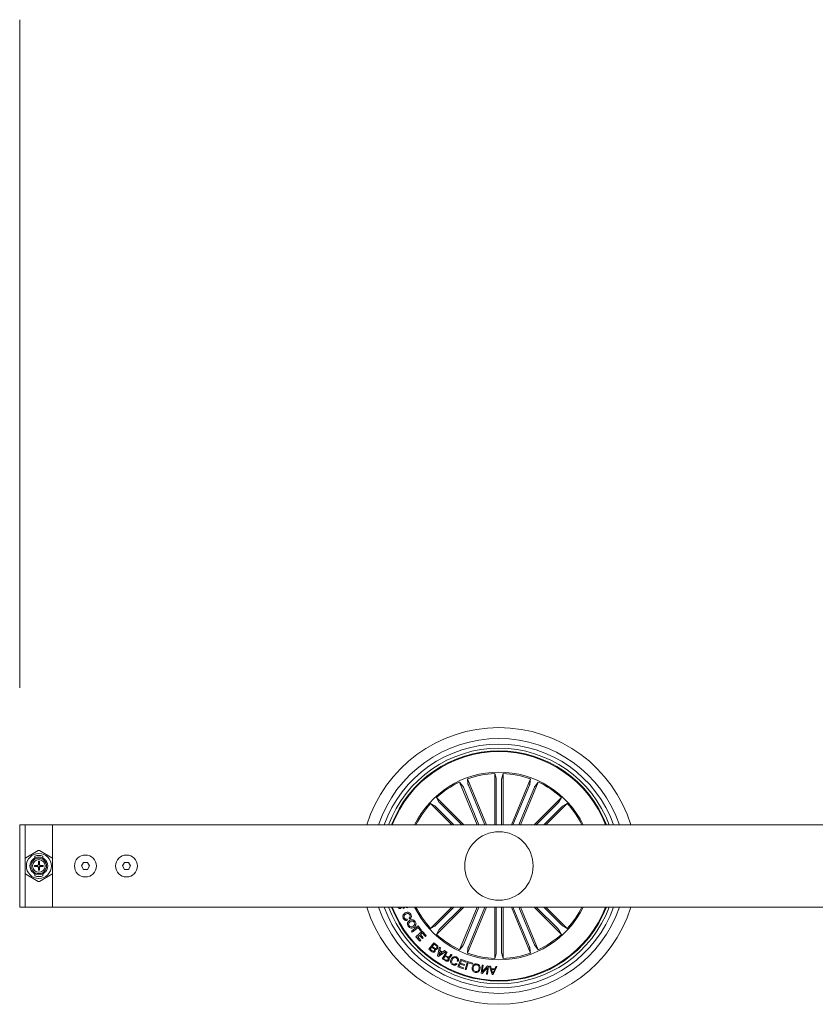
# Model space of a CAD drawing. Units: inches. Extents: x 2.66 to 5.14, y -4.12 to 2.25.
# Drawn here: x 3.05 to 3.34, y -4.12 to -3.76 of the extents above; entities that cross this region are included whole.
import ezdxf

# ---------------------------------------------------------------- set-up
doc = ezdxf.new("R2010")
doc.units = ezdxf.units.IN
doc.header["$MEASUREMENT"] = 0
doc.layers.add('S&C_cotas', color=251, linetype='Continuous')

msp = doc.modelspace()

# ---------------------------------------------------------------- linework, layer by layer
at = {"color": 7, "linetype": 'Continuous', "lineweight": 0}
for p, q in [((3.222907947846672, -4.054014850829549), (3.222907947846672, -4.035241014745838)), ((3.222907947846672, -4.035241014745838), (3.223436581441241, -4.037000394847996)), ((3.225999163934041, -4.035241014745838), (3.225470530339614, -4.037000394847996)), ((3.225999163934041, -4.054014850829549), (3.225999163934041, -4.035241014745838)), ((3.216567384549514, -4.054014850829549), (3.210100876637831, -4.038403374564655)), ((3.210100876637831, -4.038403374564655), (3.211262571164504, -4.03982653417886)), ((3.21991329128398, -4.054014850829549), (3.212956833192244, -4.037220417943604)), ((3.212956833192244, -4.037220417943604), (3.213141726800224, -4.039048168298609)), ((3.213309990712538, -4.039510972288261), (3.219317662068626, -4.054014850829549)), ((3.223458217927266, -4.037492360410101), (3.223458217927266, -4.054014850829549)), ((3.225448893853446, -4.037492360410101), (3.225448893853446, -4.054014850829549)), ((3.228993820496875, -4.054014850829549), (3.235950278588611, -4.037220417943604)), ((3.235597121068317, -4.039510972288261), (3.229589390107499, -4.054014850829549)), ((3.232339727231341, -4.054014850829549), (3.238806175538436, -4.038403374564655)), ((3.235950278588611, -4.037220417943604), (3.235765384980489, -4.039048168298609)), ((3.238806175538436, -4.038403374564655), (3.237644540616351, -4.03982653417886)), ((3.211470829793264, -4.040272762489326), (3.217163013764726, -4.054014850829549)), ((3.237436222382861, -4.040272762489326), (3.231744098016129, -4.054014850829549)), ((3.207267748662339, -4.054014850829549), (3.199478911706315, -4.046226053920395)), ((3.199478911706315, -4.046226053920395), (3.201096820184013, -4.047096326437599)), ((3.21163939172866, -4.054014850829549), (3.201664733239546, -4.044040232387192)), ((3.201664733239546, -4.044040232387192), (3.202535020657855, -4.045658098024137)), ((3.202867554971114, -4.046021280300628), (3.210861133881941, -4.054014850829549)), ((3.237267720052053, -4.054014850829549), (3.247242318936721, -4.044040232387192)), ((3.246039497205153, -4.046021280300628), (3.238045918294326, -4.054014850829549)), ((3.241639363118516, -4.054014850829549), (3.24942814046981, -4.046226053920395)), ((3.247242318936721, -4.044040232387192), (3.246372091123, -4.045658098024137)), ((3.24942814046981, -4.046226053920395), (3.2478102915967, -4.047096326437599)), ((3.201459991284743, -4.047428886827833), (3.20804594690447, -4.054014850829549)), ((3.247447120496112, -4.047428886827833), (3.240861164876243, -4.054014850829549)), ((3.049453543969527, -4.054014850829549), (3.051453518220235, -4.054014850829549)), ((3.049453543969527, -4.054014850829549), (3.049453543969527, -4.06901485049428)), ((3.051453518220235, -4.054014850829549), (3.061453568288108, -4.054014850829549)), ((3.051453518220235, -4.054014850829549), (3.051453518220235, -4.066416774366806)), ((3.061453568288108, -4.054014850829549), (4.731453525372764, -4.054014850829549)), ((3.061453568288108, -4.054014850829549), (3.061453568288108, -4.066416774366806)), ((3.051703559705068, -4.065983761523671), (3.056203531571704, -4.063385685396201)), ((3.056703554936782, -4.063385685396201), (3.061203526803276, -4.065983761523671)), ((3.051453518220235, -4.071612926621742), (3.051453518220235, -4.066416774366806)), ((3.054453539201099, -4.066453112711019), (3.054453539201099, -4.066793627527363)), ((3.054953562566176, -4.066143399293355), (3.054953562566176, -4.065423560983322)), ((3.054953562566176, -4.066429539772503), (3.054953562566176, -4.06613170979806)), ((3.056295561143294, -4.067316388318139), (3.056295561143294, -4.068545997186152)), ((3.056631314107285, -4.067316388318139), (3.056295561143294, -4.067316388318139)), ((3.056631314107285, -4.067627122232511), (3.056295561143294, -4.067609201025038)), ((3.056295561143294, -4.067670706033527), (3.056481348820945, -4.06766329328791)), ((3.056631314107285, -4.068553122589651), (3.056631314107285, -4.067316388318139)), ((3.057953523942309, -4.065423560983322), (3.057953523942309, -4.066143399293355)), ((3.057953523942309, -4.06613170979806), (3.057953523942309, -4.066429539772503)), ((3.058453547307387, -4.066793627527363), (3.058453547307387, -4.066453112711019)), ((3.061453568288108, -4.066416774366806), (3.061453568288108, -4.071612926621742)), ((3.072010146924278, -4.06901485049428), (3.072731839963332, -4.067764850522212)), ((3.072731839963332, -4.067764850522212), (3.074175226041156, -4.067764850522212)), ((3.074175226041156, -4.067764850522212), (3.074896919080068, -4.06901485049428)), ((3.087010192223865, -4.06901485049428), (3.087731885262777, -4.067764850522212)), ((3.087731885262777, -4.067764850522212), (3.089175211736013, -4.067764850522212)), ((3.089175211736013, -4.067764850522212), (3.089896904774925, -4.06901485049428)), ((3.049453543969527, -4.06901485049428), (3.049453543969527, -4.084014850159)), ((3.051453518220235, -4.071612926621742), (3.051453518220235, -4.084014850159)), ((3.056203531571704, -4.074644015592344), (3.051703559705068, -4.072045939464878)), ((3.054453539201099, -4.071236073461182), (3.054453539201099, -4.071576588277526)), ((3.054826545068074, -4.068870455841238), (3.054826545068074, -4.069155556513283)), ((3.05598031217702, -4.068870455841238), (3.054826545068074, -4.068870455841238)), ((3.054853545972129, -4.069014850494272), (3.054826545068074, -4.069014850494272)), ((3.054826545068074, -4.069155556513283), (3.055979239293443, -4.069155556513283)), ((3.054879354783431, -4.06891505253559), (3.054853545972129, -4.069014850494272)), ((3.054859744855243, -4.069155556513283), (3.054853545972129, -4.069014850494272)), ((3.054953562566176, -4.071897991190485), (3.054953562566176, -4.071600161216042)), ((3.054953562566176, -4.072606140005223), (3.054953562566176, -4.07188630169519)), ((3.056295561143294, -4.069483703831497), (3.056295561143294, -4.070555316240347)), ((3.056295561143294, -4.070555316240347), (3.056631314107285, -4.070555316240347)), ((3.056453573056537, -4.069334314393632), (3.056453573056537, -4.069922480746459)), ((3.056631314107285, -4.069912022110361), (3.056453573056537, -4.069922480746459)), ((3.056631314107285, -4.070555316240347), (3.056631314107285, -4.069476578398894)), ((3.061203526803276, -4.072045939464878), (3.056703554936782, -4.074644015592344)), ((3.058044123002368, -4.068870455841238), (3.056926774331465, -4.068870455841238)), ((3.056927847215043, -4.069155556513283), (3.058044123002368, -4.069155556513283)), ((3.057953523942309, -4.071600161216042), (3.057953523942309, -4.071897991190485)), ((3.057953523942309, -4.07188630169519), (3.057953523942309, -4.072606140005223)), ((3.058044123002368, -4.069155556513283), (3.058044123002368, -4.068870455841238)), ((3.058453547307387, -4.071576588277526), (3.058453547307387, -4.071236073461182)), ((3.061453568288108, -4.071612926621742), (3.061453568288108, -4.084014850159)), ((3.072731839963332, -4.070264850466333), (3.072010146924278, -4.06901485049428)), ((3.074175226041156, -4.070264850466333), (3.072731839963332, -4.070264850466333)), ((3.074896919080068, -4.06901485049428), (3.074175226041156, -4.070264850466333)), ((3.087731885262777, -4.070264850466333), (3.087010192223865, -4.06901485049428)), ((3.089175211736013, -4.070264850466333), (3.087731885262777, -4.070264850466333)), ((3.089896904774925, -4.06901485049428), (3.089175211736013, -4.070264850466333)), ((3.051453518220235, -4.084014850159), (3.049453543969527, -4.084014850159)), ((3.061453568288108, -4.084014850159), (3.051453518220235, -4.084014850159)), ((4.731453525372764, -4.084014850159), (3.061453568288108, -4.084014850159)), ((3.188402163335162, -4.084014850159), (3.188344704457542, -4.084051601079113)), ((3.189488934823324, -4.084014850159), (3.189314472028038, -4.084105781701214)), ((3.189314472028038, -4.084105781701214), (3.189492213078786, -4.084534353066988)), ((3.190146076031972, -4.08403820866049), (3.19104765588893, -4.084284149532027)), ((3.19104765588893, -4.084284149532027), (3.190928386994649, -4.084014850159)), ((3.207267748662339, -4.084014850159), (3.199478911706315, -4.09180364706815)), ((3.201459991284743, -4.090600814160715), (3.20804594690447, -4.084014850159)), ((3.21163939172866, -4.084014850159), (3.201664733239546, -4.093989468601356)), ((3.202867554971114, -4.092008420687921), (3.210861133881941, -4.084014850159)), ((3.216567384549514, -4.084014850159), (3.210100876637831, -4.099626326423894)), ((3.211470829793264, -4.097756938499223), (3.217163013764726, -4.084014850159)), ((3.21991329128398, -4.084014850159), (3.212956833192244, -4.100809283044945)), ((3.213309990712538, -4.098518728700287), (3.219317662068626, -4.084014850159)), ((3.222907947846672, -4.084014850159), (3.222907947846672, -4.102788686242707)), ((3.223458217927266, -4.100537340578444), (3.223458217927266, -4.084014850159)), ((3.225448893853446, -4.100537340578444), (3.225448893853446, -4.084014850159)), ((3.225999163934041, -4.084014850159), (3.225999163934041, -4.102788686242707)), ((3.228993820496875, -4.084014850159), (3.235950278588611, -4.100809283044945)), ((3.235597121068317, -4.098518728700287), (3.229589390107499, -4.084014850159)), ((3.237436222382861, -4.097756938499223), (3.231744098016129, -4.084014850159)), ((3.232339727231341, -4.084014850159), (3.238806175538436, -4.099626326423894)), ((3.237267720052053, -4.084014850159), (3.247242318936721, -4.093989468601356)), ((3.246039497205153, -4.092008420687921), (3.238045918294326, -4.084014850159)), ((3.247447120496112, -4.090600814160715), (3.240861164876243, -4.084014850159)), ((3.241639363118516, -4.084014850159), (3.24942814046981, -4.09180364706815)), ((3.19106804067733, -4.088831629094488), (3.190839099236804, -4.088409754869349)), ((3.191618966409102, -4.088028666985042), (3.191851484128314, -4.088457237419493)), ((3.194939958401939, -4.090899681162841), (3.19252436096324, -4.092774072152383)), ((3.19252436096324, -4.092774072152383), (3.192826914140063, -4.093163681638248)), ((3.192826914140063, -4.093163681638248), (3.194930838891317, -4.091530970719464)), ((3.196427690335533, -4.092772388321172), (3.19412903720977, -4.094824538987885)), ((3.194930838891317, -4.091530970719464), (3.195909725972435, -4.092792942610394)), ((3.196221398660022, -4.092551262539632), (3.194939958401939, -4.090899681162841)), ((3.195762323685933, -4.094066015866406), (3.196463631936446, -4.093440204349167)), ((3.195909725972435, -4.092792942610394), (3.196221398660022, -4.092551262539632)), ((3.197910653897544, -4.09443371133209), (3.196427690335533, -4.092772388321172)), ((3.196463631936446, -4.093440204349167), (3.197598981210099, -4.094711917874224)), ((3.199478911706315, -4.09180364706815), (3.201096820184013, -4.090933374550946)), ((3.201664733239546, -4.093989468601356), (3.202535020657855, -4.092371602964412)), ((3.247242318936721, -4.093989468601356), (3.246372091123, -4.092371602964412)), ((3.24942814046981, -4.09180364706815), (3.2478102915967, -4.090933374550946)), ((3.19412903720977, -4.094824538987885), (3.195603477307607, -4.096476122227318)), ((3.194788324185716, -4.094935943794261), (3.195450650998488, -4.094344831493504)), ((3.195915149995194, -4.096197915685184), (3.194788324185716, -4.094935943794261)), ((3.195450650998488, -4.094344831493504), (3.196502613374044, -4.095523403447877)), ((3.195603477307607, -4.096476122227318), (3.195915149995194, -4.096197915685184)), ((3.196814286061631, -4.095244587820775), (3.195762323685933, -4.094066015866406)), ((3.196502613374044, -4.095523403447877), (3.196814286061631, -4.095244587820775)), ((3.197598981210099, -4.094711917874224), (3.197910653897544, -4.09443371133209)), ((3.200711654969588, -4.097052467477332), (3.198852466889726, -4.099390129980452)), ((3.200116919823905, -4.09836070561112), (3.200798737355548, -4.097503562879573)), ((3.201836036988546, -4.09794735485018), (3.200711654969588, -4.097052467477332)), ((3.200798737355548, -4.097503562879573), (3.20162116224413, -4.098157377403981)), ((3.198852466889726, -4.099390129980452), (3.199706005402909, -4.100069513034827)), ((3.199310886212636, -4.099373693999655), (3.199930595704394, -4.098594473165281)), ((3.199981736489583, -4.09990697303117), (3.199310886212636, -4.099373693999655)), ((3.199930595704394, -4.098594473165281), (3.200601505585929, -4.099127752196799)), ((3.200866925069228, -4.098957297813899), (3.200116919823905, -4.09836070561112)), ((3.202733206101733, -4.098659216848023), (3.202018486806288, -4.101812015709288)), ((3.202369140931474, -4.102049435910589), (3.205031859227496, -4.10021583126188)), ((3.202472018548299, -4.101521636781103), (3.202818440743762, -4.100194524464018)), ((3.203573273965254, -4.100705887612711), (3.202472018548299, -4.101521636781103)), ((3.203115510293379, -4.09888628633023), (3.202733206101733, -4.098659216848023)), ((3.202818440743762, -4.100194524464018), (3.203573273965254, -4.100705887612711)), ((3.20289694006096, -4.099849353966124), (3.203115510293379, -4.09888628633023)), ((3.20386551553856, -4.100505604830391), (3.20289694006096, -4.099849353966124)), ((3.205264376946708, -4.100344337013371), (3.203775333711043, -4.102954726156599)), ((3.204637991734849, -4.099915101614605), (3.20386551553856, -4.100505604830391)), ((3.205031859227496, -4.10021583126188), (3.204637991734849, -4.099915101614605)), ((3.204931365796462, -4.101651966062195), (3.205576049634296, -4.100522096690542)), ((3.205576049634296, -4.100522096690542), (3.205264376946708, -4.100344337013371)), ((3.210100876637831, -4.099626326423894), (3.211262571164504, -4.098203166809685)), ((3.212956833192244, -4.100809283044945), (3.213141726800224, -4.098981532689936)), ((3.222907947846672, -4.102788686242707), (3.223436581441241, -4.101029306140549)), ((3.225999163934041, -4.102788686242707), (3.225470530339614, -4.101029306140549)), ((3.235950278588611, -4.100809283044945), (3.235765384980489, -4.098981532689936)), ((3.238806175538436, -4.099626326423894), (3.237644540616351, -4.098203166809685)), ((3.202018486806288, -4.101812015709288), (3.202369140931474, -4.102049435910589)), ((3.203775333711043, -4.102954726156599), (3.205006229230243, -4.103656634178768)), ((3.20424221689354, -4.102859757331024), (3.204776095696822, -4.101924694564945)), ((3.205154167958604, -4.103379643943913), (3.20424221689354, -4.102859757331024)), ((3.204776095696822, -4.101924694564945), (3.205541359731008, -4.102361179378636)), ((3.205794560261985, -4.102144456890232), (3.204931365796462, -4.101651966062195)), ((3.207368242093374, -4.101544215765602), (3.206978606530448, -4.101322013375174)), ((3.209176050969411, -4.104724116113792), (3.208825396844226, -4.10455974885524)), ((3.209235715218917, -4.103683735665689), (3.209586309739372, -4.103848102924235)), ((3.210556315728503, -4.103024351832278), (3.209496425935079, -4.105829547581084)), ((3.210421132394181, -4.104442778465159), (3.210789429494163, -4.103468752887852)), ((3.211899208375293, -4.105001624163992), (3.210421132394181, -4.104442778465159)), ((3.212503122636186, -4.103760349985964), (3.210556315728503, -4.103024351832278)), ((3.210789429494163, -4.103468752887852), (3.212385641881248, -4.104072037574656)), ((3.212963628121663, -4.103913340207941), (3.212099181958514, -4.106757495042689)), ((3.212385641881248, -4.104072037574656), (3.212503122636186, -4.103760349985964)), ((3.212449836083699, -4.106864030894644), (3.21321933204775, -4.104331563648592)), ((3.21487032110344, -4.104492276397354), (3.212963628121663, -4.103913340207941)), ((3.21321933204775, -4.104331563648592), (3.214775311299611, -4.104803963986046)), ((3.214775311299611, -4.104803963986046), (3.21487032110344, -4.104492276397354)), ((3.209496425935079, -4.105829547581084), (3.211431669541618, -4.106561284002669)), ((3.209964560815202, -4.105650569733984), (3.210303651639244, -4.10475446605385)), ((3.211549209901143, -4.106249596413977), (3.209964560815202, -4.105650569733984)), ((3.210303651639244, -4.10475446605385), (3.211781727620497, -4.105313311752684)), ((3.211431669541618, -4.106561284002669), (3.211549209901143, -4.106249596413977)), ((3.211781727620497, -4.105313311752684), (3.211899208375293, -4.105001624163992)), ((3.212099181958514, -4.106757495042689), (3.212449836083699, -4.106864030894644)), ((3.218318092175743, -4.105236917224533), (3.217917489358264, -4.108197953042395)), ((3.217917489358264, -4.108197953042395), (3.218346106358787, -4.108255788174278)), ((3.21866874630107, -4.105284399774681), (3.218318092175743, -4.105236917224533)), ((3.218346106358787, -4.108255788174278), (3.220261859246598, -4.106055099007494)), ((3.218354629823104, -4.107670153912909), (3.21866874630107, -4.105284399774681)), ((3.220249699899007, -4.105487118896849), (3.218354629823104, -4.107670153912909)), ((3.220261859246598, -4.106055099007494), (3.219943510838768, -4.108471899715073)), ((3.220694708176985, -4.105558342722065), (3.220249699899007, -4.105487118896849)), ((3.220294164964095, -4.108519382265217), (3.220694708176985, -4.105558342722065)), ((3.220975624867783, -4.105601153758175), (3.221976386853562, -4.108666903761036)), ((3.221395062753096, -4.10562854954303), (3.220975624867783, -4.105601153758175)), ((3.221692728349019, -4.106540481981642), (3.221395062753096, -4.10562854954303)), ((3.222924875565845, -4.106609273192293), (3.221692728349019, -4.106540481981642)), ((3.222215043851158, -4.108262679961331), (3.221796798058882, -4.10685886764229)), ((3.221796798058882, -4.10685886764229), (3.222786056348106, -4.106914262709028)), ((3.222786056348106, -4.106914262709028), (3.222215043851158, -4.108262679961331)), ((3.222405003854085, -4.108690645036108), (3.223741816827079, -4.105755783107884)), ((3.223287092992173, -4.105720474806435), (3.222924875565845, -4.106609273192293)), ((3.223741816827079, -4.105755783107884), (3.223287092992173, -4.105720474806435)), ((3.219943510838768, -4.108471899715073), (3.220294164964095, -4.108519382265217)), ((3.221976386853562, -4.108666903761036), (3.222405003854085, -4.108690645036108))]:
    msp.add_line(p, q, dxfattribs=at)
at = {"color": 7, "linetype": 'Continuous', "lineweight": 0, "flags": 128}
for points in [[(3.05495433742653, -4.066131313287474), (3.054903554269153, -4.06615828648471), (3.054453539201099, -4.066453112711019)], [(3.058453547307387, -4.066453112711019), (3.058003532239333, -4.06615828648471), (3.057953523942309, -4.06613170979806)], [(3.054453539201099, -4.071576588277526), (3.054903554269153, -4.071871414503835), (3.054955648728743, -4.071899089452631)], [(3.057953523942309, -4.071897991190485), (3.058003532239333, -4.071871414503835), (3.058453547307387, -4.071576588277526)]]:
    msp.add_lwpolyline(points, dxfattribs=at)
at = {"color": 7, "linetype": 'Continuous', "lineweight": 0}
for centre, radius in [((3.224453546830439, -4.069014850494272), 0.0125), ((3.056453546830546, -4.069014850494269), 0.004568073384000031), ((3.073453546830542, -4.06901485049428), 0.003999999999999773), ((3.088453546830472, -4.06901485049428), 0.003999999999999773), ((3.056453546830546, -4.069014850494269), 0.002807483644000035), ((3.056453546830546, -4.069014850494269), 0.002306219061999855)]:
    msp.add_circle(centre, radius, dxfattribs=at)
for centre, radius, start, end in [((3.224453546830439, -4.069014850494272), 0.05049999999999998, 17.27928723644396, 162.7207127635551), ((3.224453546830439, -4.069014850494272), 0.04650000000000011, 18.819063368859, 161.180936631141), ((3.224453546830439, -4.069014850494272), 0.04450000000000003, 19.69898935442298, 160.301010645576), ((3.224453546830439, -4.069014850494272), 0.04300000000000019, 20.41621012898984, 159.583789871008), ((3.224453546830439, -4.069014850494272), 0.04199444538644261, 20.92773017665235, 159.0722698233454), ((3.224453546830439, -4.069014850494272), 0.04175000000000036, 21.05607318117546, 158.9439268188246), ((3.224453546830439, -4.069014850494272), 0.03424999999999994, 25.97355147859635, 154.0264485213983), ((3.224453546830439, -4.069014850494272), 0.03380918254822891, 92.6202285564523, 109.8797714438037), ((3.224453546830439, -4.069014850494272), 0.0338091825482288, 70.120228556193, 87.3797714435477), ((3.224453546830439, -4.069014850494272), 0.03380918254822891, 115.1202285558029, 132.3797714436095), ((3.224453546830439, -4.069014850494272), 0.03380918254822889, 47.62022855639049, 64.87977144419712), ((3.224453546830439, -4.069014850494272), 0.03380918254822887, 137.6202285560176, 153.6619498517853), ((3.224453546830439, -4.069014850494272), 0.03380918254822905, 26.33805014821468, 42.37977144397816), ((3.056453546830546, -4.063818698071567), 0.0004999999999998843, 59.9999999998244, 120.0000000001756), ((3.051953546830539, -4.06641677428292), 0.0005000000000006821, 120.0000000001247, 180), ((3.056453546830546, -4.069014850494269), 0.003249999999886551, 127.9798724472216, 232.0201275538496), ((3.056453546830546, -4.069014850494269), 0.002988951519484668, 120.1223527750548, 132.0000272754878), ((3.056453546830546, -4.069014850494269), 0.003250000001252901, 62.51357376082736, 117.4864262428074), ((3.056453546830546, -4.069014850494269), 0.0004947588580000182, 108.6230391235705, 163.0313425017085), ((3.056453546830546, -4.069014850494269), 0.000494758858000795, 16.96865758676115, 68.94536974203108), ((3.056453546830546, -4.069014850494269), 0.002988951519476089, 47.99997272446031, 59.87764722488918), ((3.056453546830546, -4.069014850494269), 0.003249999999879381, 307.9798724472397, 52.02012755378757), ((3.060953546830554, -4.06641677428292), 0.0005000000000001137, 0, 59.9999999998244), ((3.051953546830539, -4.071612926705629), 0.0005000000000006821, 180, 239.9999999998753), ((3.056453546830546, -4.069014850494269), 0.002988951519476482, 227.9999727244236, 239.8776472248892), ((3.056453546830546, -4.069014850494269), 0.003250000001253517, 242.5135737608696, 297.4864262428424), ((3.056453546830546, -4.069014850494269), 0.0004947588579996816, 196.5225758560643, 251.3769610379214), ((3.056453546830546, -4.069014850494269), 0.0004947588580009554, 291.0546302570902, 343.477424279605), ((3.056453546830546, -4.069014850494269), 0.002988951519487548, 300.1223527751052, 312.0000272755637), ((3.060953546830554, -4.071612926705629), 0.0005000000000001137, 300.0000000001756, 0), ((3.056453546830546, -4.074211002916981), 0.0004999999999998843, 239.9999999998244, 300.0000000001756), ((3.224453546830439, -4.069014850494272), 0.05049999999999999, 197.2792872364449, 342.7207127635551), ((3.224453546830439, -4.069014850494272), 0.04650000000000022, 198.819063368859, 341.1809366311282), ((3.224453546830439, -4.069014850494272), 0.04450000000000022, 199.6989893544241, 340.301010645577), ((3.224453546830439, -4.069014850494272), 0.04300000000000041, 200.4162101289909, 339.583789871009), ((3.224453546830439, -4.069014850494272), 0.04199444538644233, 200.9277301766535, 339.0722698233465), ((3.224453546830439, -4.069014850494272), 0.04175000000000009, 201.0560731811886, 338.9439268188113), ((3.224453546830439, -4.069014850494272), 0.03425000000000004, 205.9735514786096, 334.0264485213904), ((3.224453546830439, -4.069014850494272), 0.03380918254822896, 206.3380501482281, 222.3797714439824), ((3.224453546830439, -4.069014850494272), 0.03380918254822882, 317.6202285560091, 333.6619498517718), ((3.224453546830439, -4.069014850494272), 0.0338091825482288, 227.6202285563905, 244.8797714441965), ((3.224453546830439, -4.069014850494272), 0.03380918254822904, 295.1202285558029, 312.3797714436095), ((3.224453546830439, -4.069014850494272), 0.03380918254822888, 250.1202285561963, 267.3797714435477), ((3.224453546830439, -4.069014850494272), 0.03380918254822881, 272.6202285564523, 289.879771443807)]:
    msp.add_arc(centre, radius, start, end, dxfattribs=at)
at = {"color": 7, "linetype": 'Continuous', "lineweight": 0, "extrusion": (0, 0, -1)}
for centre, major_axis, ratio, start_param, end_param in [((3.056453546830546, -4.069778203766204), (-5.684341886080801e-16, 0.004628987773298436), 0.9863090922248674, 5.96214168248713, 6.604228931872193), ((3.056453546830546, -4.068000120375355), (0, 0.003028721257253121), 0.942205390209726, 5.729720952546215, 5.753964077357158), ((3.056453546830546, -4.068000120375355), (0, 0.003028721257253121), 0.942205390209726, 0.5292212298222875, 0.5534643545128338), ((3.056453546830546, -4.07002958061318), (0, 0.003028721257253189), 0.9422053902097052, 3.67081388341216, 3.695057008101647), ((3.056453546830546, -4.068251497223048), (0, 0.004628987772609694), 0.98630909224661, 2.820549028854901, 3.462636278324546), ((3.056453546830546, -4.07002958061318), (0, 0.003028721257253189), 0.9422053902097052, 2.58812829895592, 2.612371423767183)]:
    msp.add_ellipse(centre, major_axis=major_axis, ratio=ratio, start_param=start_param, end_param=end_param, dxfattribs=at)
at = {"color": 7, "linetype": 'Continuous', "lineweight": 0}
for points, knots in [([(3.211262571164504, -4.03982653417886), (3.211270977222291, -4.039839395457906), (3.211287790567816, -4.039865119898081), (3.211336569025072, -4.039964663527996), (3.211396117377099, -4.0400962200063), (3.211443306429551, -4.040206322018782), (3.211467754030828, -4.04026533770272), (3.211470829793264, -4.040272762489326)], [0, 0, 0, 0, 0.2414708864760189, 0.482977109209285, 0.7242281275601535, 0.9653050313287115, 1, 1, 1, 1]), ([(3.213309990712538, -4.039510972288261), (3.213288752980681, -4.039458993953544), (3.213246283524178, -4.039355051985686), (3.213193289172729, -4.039215161871822), (3.213156040962026, -4.039107925975876), (3.213143400747818, -4.039062100148452), (3.213141916617452, -4.039049748099422), (3.213141726800224, -4.039048168298609)], [0, 0, 0, 0, 0.2412167093873296, 0.4823651929395633, 0.72342431875613, 0.9646265583646462, 0.9999999999999999, 0.9999999999999999, 0.9999999999999999, 0.9999999999999999]), ([(3.223436581441241, -4.037000394847996), (3.223439437721005, -4.037015496463758), (3.22344515052766, -4.037045701001293), (3.223452014660104, -4.037156325463488), (3.223456744954696, -4.037300657500139), (3.223458257702454, -4.037420439659928), (3.223458222373274, -4.037484321280316), (3.223458217927266, -4.037492360410101)], [0, 0, 0, 0, 0.2414723382555922, 0.4829655594230242, 0.7242196204978306, 0.9652946457782638, 0.9999999999999999, 0.9999999999999999, 0.9999999999999999, 0.9999999999999999]), ([(3.225448893853446, -4.037492360410101), (3.225449160372627, -4.037436217358237), (3.225449693383133, -4.037323937041985), (3.225454277461814, -4.03717441268878), (3.225460887356242, -4.037061074062687), (3.225466846979153, -4.037013930958213), (3.225470112662983, -4.03700192978221), (3.225470530339614, -4.037000394847996)], [0, 0, 0, 0, 0.2411950092659926, 0.4823651550609807, 0.7234257484693626, 0.9646265264873187, 1, 1, 1, 1]), ([(3.235765384980489, -4.039048168298609), (3.235762219985538, -4.039063209671244), (3.235755889884935, -4.03909329294235), (3.235720047472803, -4.039198158124836), (3.235669161580894, -4.039333315928789), (3.2356245277143, -4.039444480237225), (3.235600183605705, -4.039503542178411), (3.235597121068317, -4.039510972288261)], [0, 0, 0, 0, 0.2414755479561515, 0.4829595377195928, 0.7242161534330193, 0.9653058427684084, 1, 1, 1, 1]), ([(3.237436222382861, -4.040272762489326), (3.237457971655751, -4.040221002597025), (3.23750146899517, -4.040117485683857), (3.237562886073739, -4.03998107744481), (3.237612421735498, -4.039878903350899), (3.237635836566746, -4.039837611912392), (3.237643553484055, -4.039827790512294), (3.237644540616351, -4.03982653417886)], [0, 0, 0, 0, 0.2411919236380419, 0.4823704668707384, 0.7234280288698302, 0.9646214785626174, 1, 1, 1, 1]), ([(3.201096820184013, -4.047096326437599), (3.201109489378418, -4.047104991355016), (3.201134831014691, -4.047122323410991), (3.201218008660511, -4.047195629011823), (3.201323373371032, -4.04729436213051), (3.201409033675908, -4.047378110661948), (3.201454291418919, -4.047423207257427), (3.201459991284743, -4.047428886827833)], [0, 0, 0, 0, 0.2414473474814344, 0.482956587208243, 0.7241860075509969, 0.9652633425323748, 1, 1, 1, 1]), ([(3.202867554971114, -4.046021280300628), (3.202828067105692, -4.045981376925186), (3.202749095629152, -4.045901574473059), (3.20264656257752, -4.045792658085388), (3.202571148135185, -4.045707828438455), (3.202541923483899, -4.045670297306333), (3.202535803356348, -4.045659481277773), (3.202535020657855, -4.045658098024137)], [0, 0, 0, 0, 0.2411839302551508, 0.4823418780195463, 0.7234052184308641, 0.9646265045969229, 1, 1, 1, 1]), ([(3.246372091123, -4.045658098024137), (3.246363410904145, -4.045670788444713), (3.246346050278568, -4.045696169560595), (3.246272784327893, -4.045779318739846), (3.24617401363799, -4.045884679245112), (3.246090340097005, -4.045970404439703), (3.246045182300783, -4.046015591518382), (3.246039497205153, -4.046021280300628)], [0, 0, 0, 0, 0.241476435014052, 0.4829580976814488, 0.7242164321802567, 0.9652805025398273, 1, 1, 1, 1]), ([(3.247447120496112, -4.047428886827833), (3.247487018679358, -4.047389391697112), (3.247566810872122, -4.047310405567191), (3.247675707674809, -4.047207855645055), (3.247760563265594, -4.04713240929616), (3.247798122037473, -4.047103277285127), (3.247808911668564, -4.047097114606653), (3.2478102915967, -4.047096326437599)], [0, 0, 0, 0, 0.2411825861234463, 0.4823399424914399, 0.7234219584425686, 0.9646273526812335, 1, 1, 1, 1]), ([(3.056631314107285, -4.068398488292291), (3.056590090361375, -4.068375733798528), (3.056487777624604, -4.068319259684492), (3.056367422751016, -4.068324559670347), (3.056295561143294, -4.068327724191181)], [0, 0, 0, 0, 0.4029190036592548, 1, 1, 1, 1]), ([(3.054889487573043, -4.069237773699274), (3.05486646829582, -4.069121530638518), (3.054841040993388, -4.068993127498845), (3.05488692992288, -4.068876811165842), (3.054891275712386, -4.068865795735905)], [0, 0, 0, 0, 0.9052976512277486, 1, 1, 1, 1]), ([(3.055624770470935, -4.068870455841238), (3.055595679049112, -4.068954184845103), (3.055562836691088, -4.069048709544627), (3.055581136057164, -4.069144604338695), (3.055583226033498, -4.069155556513283)], [0, 0, 0, 0, 0.8857896855012479, 1, 1, 1, 1]), ([(3.056295561143294, -4.070023472376923), (3.056325313086639, -4.070035934821628), (3.056430971793311, -4.07008019296538), (3.05654755734114, -4.070066499503322), (3.056631314107285, -4.070056661919511)], [0, 0, 0, 0, 0.2815853456957034, 1, 1, 1, 1]), ([(3.056453573056537, -4.069334314393632), (3.056498572285484, -4.069344511874738), (3.056593876648783, -4.069366109232443), (3.056755020492439, -4.069312163727264), (3.056889431572252, -4.069191178371528), (3.056971879005381, -4.069018965897196), (3.05696352751827, -4.068892322536349), (3.056959676095268, -4.068833918907035)], [0, 0, 0, 0, 0.1799662154645393, 0.3811524325210366, 0.5896852900063446, 0.810776750832026, 1, 1, 1, 1]), ([(3.057576524564105, -4.068870455841238), (3.057585650625789, -4.068928889473148), (3.057601192509942, -4.069028403236739), (3.057560148772929, -4.069118403596124), (3.057543205567619, -4.069155556513283)], [0, 0, 0, 0, 0.5871914577383615, 1, 1, 1, 1]), ([(3.057648109742424, -4.069155556513283), (3.057673965176129, -4.06907895947205), (3.05770585644769, -4.068984481186834), (3.057688022665026, -4.068888602188408), (3.057684647389785, -4.068870455841238)], [0, 0, 0, 0, 0.8107369969666464, 0.9999999999999999, 0.9999999999999999, 0.9999999999999999, 0.9999999999999999]), ([(3.187621521302511, -4.083981593561179), (3.18766990292719, -4.084077919998534), (3.187766557564267, -4.084270356629641), (3.188000641611701, -4.084466473174767), (3.188273703277709, -4.084554118974078), (3.188437478559685, -4.084505641190204), (3.188519405671464, -4.084481390614815)], [0, 0, 0, 0, 0.2806902003134794, 0.5607502780941204, 0.780269277109788, 1, 1, 1, 1]), ([(3.188344704457542, -4.084051601079113), (3.188303250588156, -4.084060421587728), (3.188220121561365, -4.084078109690398), (3.188129943730225, -4.084047138633774), (3.188098928272787, -4.084015962156154), (3.188097822018996, -4.084014850159)], [0, 0, 0, 0, 0.4895906432181626, 0.9817948082110779, 1, 1, 1, 1]), ([(3.188519405671464, -4.084481390614815), (3.188599449253253, -4.084436306251628), (3.188759696078201, -4.084346047596397), (3.188886968065852, -4.084161574785127), (3.188915978743729, -4.084043794021183), (3.188923107930499, -4.084014850159)], [0, 0, 0, 0, 0.4294695910037711, 0.8597958361119507, 1, 1, 1, 1]), ([(3.19024251634719, -4.086153057825572), (3.19005282090334, -4.086276899149136), (3.189674042926534, -4.086524181661662), (3.18935465842376, -4.087092382299505), (3.189319053700679, -4.087688450047223), (3.18946628140754, -4.088012892691888), (3.189540016003924, -4.08817538009287)], [0, 0, 0, 0, 0.2803844210815038, 0.5598629126542768, 0.7795704955124222, 1, 1, 1, 1]), ([(3.189492213078786, -4.084534353066988), (3.189579703699401, -4.084498125880905), (3.189723718654314, -4.084438493699404), (3.189894550393468, -4.084303572061699), (3.190021406081094, -4.084172014824758), (3.190104518929395, -4.084082811200761), (3.190146076031972, -4.08403820866049)], [0, 0, 0, 0, 0.340031241321736, 0.5597123843165209, 0.7798525975783522, 1, 1, 1, 1]), ([(3.18989067012911, -4.08798483521939), (3.189829299811642, -4.087836290569139), (3.18970674651613, -4.087539654716962), (3.18990213599097, -4.086966106044065), (3.190241800604419, -4.086735841408049), (3.190449523278609, -4.086595022541291)], [0, 0, 0, 0, 0.28038767057403, 0.5599194279806857, 1, 1, 1, 1]), ([(3.192294704266807, -4.086652246725566), (3.192169873327835, -4.086462982587661), (3.191920853522454, -4.086085427799406), (3.191296822496703, -4.08587692538936), (3.190719886349491, -4.085928825218306), (3.190401758304553, -4.086078257902861), (3.19024251634719, -4.086153057825572)], [0, 0, 0, 0, 0.2799040548863088, 0.5583684122277357, 0.7789371934972528, 1, 1, 1, 1]), ([(3.190449523278609, -4.086595022541291), (3.190596867347786, -4.086525409204024), (3.190890846326688, -4.086386517574872), (3.191357874502678, -4.08636232282544), (3.191751570389023, -4.086549917172337), (3.191891152802988, -4.086766517031822), (3.191961097070113, -4.086875054475672)], [0, 0, 0, 0, 0.2809533591700892, 0.560554504371868, 0.7797953751118751, 1, 1, 1, 1]), ([(3.191851484128314, -4.088457237419493), (3.192005002884919, -4.088336618829429), (3.19231122475788, -4.088096022492041), (3.192525839599689, -4.087573636841671), (3.192490811302697, -4.087066250921931), (3.192360139944732, -4.086790388863728), (3.192294704266807, -4.086652246725566)], [0, 0, 0, 0, 0.2803347050884756, 0.5591800007839066, 0.7792526539137851, 1, 1, 1, 1]), ([(3.189540016003924, -4.08817538009287), (3.189633073013631, -4.088320104885464), (3.189818947916088, -4.088609182589678), (3.190232186672866, -4.088876371245205), (3.190678882688225, -4.088948801345043), (3.190938222240085, -4.088870716351795), (3.19106804067733, -4.088831629094488)], [0, 0, 0, 0, 0.2803318656354377, 0.5599433979654214, 0.7797194452318099, 1, 1, 1, 1]), ([(3.190839099236804, -4.088409754869349), (3.190734463191411, -4.08843325718757), (3.190525676043059, -4.088480152900998), (3.190144818116813, -4.088354421983989), (3.189987033275408, -4.088124968311834), (3.18989067012911, -4.08798483521939)], [0, 0, 0, 0, 0.2811379724487829, 0.5609729928749337, 1, 1, 1, 1]), ([(3.191780554601031, -4.088923826304085), (3.191604144997946, -4.089066253698753), (3.191251656266481, -4.089350841673563), (3.19099903766233, -4.08995230609167), (3.191022808715083, -4.090548069924298), (3.191198349309907, -4.09085834686505), (3.191286253281937, -4.091013721612103)], [0, 0, 0, 0, 0.2801296959744874, 0.5597346146004043, 0.7795320440957249, 1, 1, 1, 1]), ([(3.191636907407123, -4.09078178131283), (3.191564139623786, -4.090639893803483), (3.191418738919118, -4.09035638174804), (3.191560841699363, -4.089773122796255), (3.191872911490101, -4.089511981694218), (3.192063617059127, -4.089352398601181)], [0, 0, 0, 0, 0.2803803593390227, 0.5602410835712229, 1, 1, 1, 1]), ([(3.191961097070113, -4.086875054475672), (3.192013009986319, -4.086992342350327), (3.192116611202245, -4.087226410618878), (3.19206519170411, -4.087595033340096), (3.191874066145495, -4.08786931663511), (3.191704096356496, -4.087975489795965), (3.191618966409102, -4.088028666985042)], [0, 0, 0, 0, 0.2801989444685999, 0.5591855251330216, 0.7792165695272925, 0.9999999999999999, 0.9999999999999999, 0.9999999999999999, 0.9999999999999999]), ([(3.193896638699876, -4.089289087292559), (3.193753813474594, -4.08910995549495), (3.193468714739858, -4.08875238386323), (3.192828108689305, -4.088589125985989), (3.192246191996624, -4.088662034874889), (3.19193583496105, -4.088836524322427), (3.191780554601031, -4.088923826304085)], [0, 0, 0, 0, 0.279843638858995, 0.5586062771047298, 0.779158297282856, 1, 1, 1, 1]), ([(3.192063617059127, -4.089352398601181), (3.19220096258892, -4.089275489658795), (3.19247521374141, -4.089121918107383), (3.192923399094134, -4.089079981311833), (3.193316007909637, -4.089226207508715), (3.193469247535212, -4.089422248194786), (3.193545984574691, -4.089520418506868)], [0, 0, 0, 0, 0.2806506131937955, 0.5604023242987711, 0.7798648745855278, 1, 1, 1, 1]), ([(3.193545984574691, -4.089520418506868), (3.193623458324204, -4.089664505821264), (3.193778059787498, -4.089952036885474), (3.193675699455305, -4.090414527133926), (3.193447514231913, -4.090760207172965), (3.193245747596087, -4.09091253762423), (3.193144785710622, -4.090988762167103)], [0, 0, 0, 0, 0.2796990877219597, 0.55814890220698, 0.7789023949689379, 1, 1, 1, 1]), ([(3.193427907773305, -4.091417332601558), (3.193605616438369, -4.091271226861184), (3.193960815011145, -4.090979195234982), (3.194206329514806, -4.090362701519441), (3.194166434318113, -4.089759756681587), (3.193986681578913, -4.089446170743954), (3.193896638699876, -4.089289087292559)], [0, 0, 0, 0, 0.2799726889660397, 0.5596007346768169, 0.7793924143753105, 1, 1, 1, 1]), ([(3.191286253281937, -4.091013721612103), (3.19142961610158, -4.09119658493757), (3.191715615202675, -4.09156138486827), (3.192360479455125, -4.091741583039417), (3.192953169198098, -4.091679327579594), (3.193269614149479, -4.091504690437385), (3.193427907773305, -4.091417332601558)], [0, 0, 0, 0, 0.2800341109628419, 0.5586490566752537, 0.7792252967299799, 0.9999999999999999, 0.9999999999999999, 0.9999999999999999, 0.9999999999999999]), ([(3.193144785710622, -4.090988762167103), (3.193003804776176, -4.091065982515501), (3.192722174531077, -4.091220241569984), (3.192261330904707, -4.091250922420662), (3.191868176165009, -4.091084279223653), (3.19171411047666, -4.090882762385543), (3.191636907407123, -4.09078178131283)], [0, 0, 0, 0, 0.2804398008708237, 0.5602199345170248, 0.7796240592785392, 1, 1, 1, 1]), ([(3.201459991284743, -4.090600814160715), (3.201420071742156, -4.090640307387694), (3.201340246810567, -4.090719279839077), (3.201231336003509, -4.090821837150908), (3.201146561458224, -4.090897299181395), (3.201108989300998, -4.090926423563139), (3.201098200061985, -4.09093258636599), (3.201096820184013, -4.090933374550946)], [0, 0, 0, 0, 0.2412386397394115, 0.4823917467605125, 0.7234268319245939, 0.9646279759699079, 1, 1, 1, 1]), ([(3.202535020657855, -4.092371602964412), (3.202543670177285, -4.092358909857817), (3.202560971298745, -4.092333520588293), (3.202634352395002, -4.092250398695149), (3.202733064281809, -4.092144993196228), (3.202816827695081, -4.092059371941615), (3.202861890480797, -4.092014110188756), (3.202867554971114, -4.092008420687921)], [0, 0, 0, 0, 0.2414693192888609, 0.4829967814287973, 0.7242653010182166, 0.9653395482672401, 1, 1, 1, 1]), ([(3.246039497205153, -4.092008420687921), (3.246079009774867, -4.092048321634834), (3.246158020955825, -4.092128109433125), (3.246260526258347, -4.092237045721059), (3.246336040119537, -4.092321867076197), (3.24636500034746, -4.092359407481196), (3.246371286906147, -4.092370219785312), (3.246372091123, -4.092371602964412)], [0, 0, 0, 0, 0.2412316055396729, 0.4823779928678549, 0.7234297773781708, 0.9646193681477843, 1, 1, 1, 1]), ([(3.2478102915967, -4.090933374550946), (3.24779759245164, -4.09092471195424), (3.247772194262701, -4.090907386829801), (3.247689118082242, -4.09083405610611), (3.247583694649343, -4.090735328832333), (3.24749796377791, -4.090651665336114), (3.247452799857236, -4.090606494403622), (3.247447120496112, -4.090600814160715)], [0, 0, 0, 0, 0.2414765964315099, 0.4829512700666704, 0.7242398798608044, 0.965323176198891, 0.9999999999999999, 0.9999999999999999, 0.9999999999999999, 0.9999999999999999]), ([(3.199706005402909, -4.100069513034827), (3.199910865603819, -4.100247143753694), (3.200167224071215, -4.100469427724089), (3.200561317460746, -4.100497228967941), (3.200820381090814, -4.100441768910858), (3.20096426368, -4.100304433791449), (3.201059865304252, -4.100213182580478)], [0, 0, 0, 0, 0.4997678076753972, 0.6254006811297435, 0.7511005078487882, 1, 1, 1, 1]), ([(3.20082734758504, -4.099946543064724), (3.200772092020152, -4.100007935942599), (3.200689145550975, -4.100100095392142), (3.200530545004376, -4.100153553915891), (3.20028379000977, -4.100128980536531), (3.200115931906886, -4.100005605848923), (3.199981736489583, -4.09990697303117)], [0, 0, 0, 0, 0.2501199317432066, 0.3754656244515632, 0.5007113173957606, 1, 1, 1, 1]), ([(3.200601505585929, -4.099127752196799), (3.200727685901263, -4.099236820123841), (3.200885644906784, -4.099373356961983), (3.200949502500272, -4.09961002300918), (3.200940105800534, -4.09977473380174), (3.200872403859059, -4.099877890991841), (3.20082734758504, -4.099946543064724)], [0, 0, 0, 0, 0.49891812463199, 0.6245713572732576, 0.750148734009869, 1, 1, 1, 1]), ([(3.201730715581199, -4.098970690232522), (3.201673952485784, -4.099031548569381), (3.201588706506051, -4.099122944722363), (3.201429396007889, -4.099174177946796), (3.201181261262782, -4.099168713198575), (3.201006495155418, -4.099051169484016), (3.200866925069228, -4.098957297813899)], [0, 0, 0, 0, 0.2503186111269751, 0.375924799413727, 0.5016068568579866, 0.9999999999999999, 0.9999999999999999, 0.9999999999999999, 0.9999999999999999]), ([(3.201059865304252, -4.100213182580478), (3.201104758560156, -4.100146967492686), (3.201194486980548, -4.10001462299856), (3.201249304794409, -4.099724452660836), (3.201173611263393, -4.099530759665398), (3.201127456971484, -4.099412654948241)], [0, 0, 0, 0, 0.2809653167480655, 0.5615670680252604, 1, 1, 1, 1]), ([(3.201127456971484, -4.099412654948241), (3.201214511978954, -4.099446969883441), (3.201388260891669, -4.099515457416266), (3.201732813164888, -4.099459177796226), (3.201903485599082, -4.099287039052704), (3.202007698365499, -4.099181930956251)], [0, 0, 0, 0, 0.2811035416541462, 0.5610410722460788, 1, 1, 1, 1]), ([(3.20162116224413, -4.098157377403981), (3.201685667595804, -4.098216518434177), (3.201814321071232, -4.098334472974222), (3.201887635208074, -4.098576721456616), (3.20184840364977, -4.098802142503398), (3.201769994383632, -4.098914436841368), (3.201730715581199, -4.098970690232522)], [0, 0, 0, 0, 0.2804521693824414, 0.5593512073504064, 0.7792587823818724, 1, 1, 1, 1]), ([(3.202007698365499, -4.099181930956251), (3.202076724207963, -4.099069798528858), (3.202214785018249, -4.098845518850079), (3.202209071572533, -4.098465003964068), (3.202066460737889, -4.098153782159733), (3.201912922475039, -4.098016233445224), (3.201836036988546, -4.09794735485018)], [0, 0, 0, 0, 0.2795241870970875, 0.5590853274929163, 0.7792085277962079, 1, 1, 1, 1]), ([(3.211470829793264, -4.097756938499223), (3.211449074606243, -4.09780869655044), (3.211405568209251, -4.097912203190755), (3.211344242175223, -4.098048634444541), (3.211294684832104, -4.098150795795322), (3.211271275357923, -4.098192089126971), (3.211263558313, -4.098201910482017), (3.211262571164504, -4.098203166809685)], [0, 0, 0, 0, 0.2411993315868173, 0.48235456844011, 0.723419534261205, 0.9646203919496388, 1, 1, 1, 1]), ([(3.213141726800224, -4.098981532689936), (3.213144861822492, -4.098966490715713), (3.213151132293923, -4.098936404718425), (3.21318706955342, -4.09883154096888), (3.21323801036872, -4.098696418348101), (3.213282416519867, -4.098585160201814), (3.213306906887006, -4.098526158225535), (3.213309990712538, -4.098518728700287)], [0, 0, 0, 0, 0.2414656045921342, 0.482964098726618, 0.724217852710668, 0.9652735288675626, 1, 1, 1, 1]), ([(3.223458217927266, -4.100537340578444), (3.223457919463364, -4.100593483445709), (3.223457322569665, -4.100705762711612), (3.22345286004353, -4.10085528918838), (3.223446217197825, -4.100968626772274), (3.223440265000939, -4.101015770034574), (3.223436999140326, -4.101027771206819), (3.223436581441241, -4.101029306140549)], [0, 0, 0, 0, 0.2411961016555513, 0.482364413363727, 0.7234253521777203, 0.9646264758021525, 1, 1, 1, 1]), ([(3.225470530339614, -4.101029306140549), (3.225467682641217, -4.101014204278957), (3.225461986956937, -4.100983999031718), (3.225454994132555, -4.100873377612991), (3.225450395685847, -4.100729042297448), (3.225448853298936, -4.100609261346004), (3.225448889320468, -4.100545379710176), (3.225448893853446, -4.100537340578444)], [0, 0, 0, 0, 0.2414720668185377, 0.4829685024603555, 0.7242199305002699, 0.9652946847902649, 0.9999999999999999, 0.9999999999999999, 0.9999999999999999, 0.9999999999999999]), ([(3.235597121068317, -4.098518728700287), (3.235618328072896, -4.098570710311054), (3.235660741213202, -4.098674671402615), (3.235713844117249, -4.098814527850599), (3.235751064395096, -4.098921777064596), (3.235763711210105, -4.098967600783509), (3.23576519518344, -4.09897995288271), (3.235765384980489, -4.098981532689936)], [0, 0, 0, 0, 0.2411862530661366, 0.4823626234238798, 0.7234229458470038, 0.9646263827724877, 0.9999999999999999, 0.9999999999999999, 0.9999999999999999, 0.9999999999999999]), ([(3.237644540616351, -4.098203166809685), (3.237636102432937, -4.098190307776036), (3.237619226184627, -4.098164589889332), (3.237570577442206, -4.098065024847862), (3.237510940795723, -4.097933501326597), (3.237463914061927, -4.097823325546684), (3.237439319235342, -4.097764362783436), (3.237436222382861, -4.097756938499223)], [0, 0, 0, 0, 0.2414799907208648, 0.482956590158889, 0.724201814350631, 0.9652729281417963, 1, 1, 1, 1]), ([(3.205006229230243, -4.103656634178768), (3.205120856216048, -4.103713252799365), (3.205349472558972, -4.103826175091576), (3.20571682009561, -4.103830055311415), (3.20602011089651, -4.103679158806091), (3.206133099273991, -4.103512441262999), (3.206189679452258, -4.103428955611593)], [0, 0, 0, 0, 0.280792321892571, 0.5600226972448177, 0.7796765052839875, 1, 1, 1, 1]), ([(3.205906616994163, -4.103201277044422), (3.20585938895821, -4.103269313471084), (3.205765173837598, -4.103405039210879), (3.205540262296047, -4.10349562543978), (3.205326752302859, -4.103467556787378), (3.205211768476666, -4.103408985106632), (3.205154167958604, -4.103379643943913)], [0, 0, 0, 0, 0.2800851524246876, 0.558741344652412, 0.7789538930600249, 1, 1, 1, 1]), ([(3.205541359731008, -4.102361179378636), (3.20569283293171, -4.102458415811596), (3.205882382110339, -4.102580094669121), (3.205996474226858, -4.102821526321441), (3.206004342630884, -4.103001274583309), (3.205945690980663, -4.103121309354147), (3.205906616994163, -4.103201277044422)], [0, 0, 0, 0, 0.4989100282147039, 0.6243215674945162, 0.7497213821755337, 1, 1, 1, 1]), ([(3.20650987560402, -4.101918607440598), (3.20646034308556, -4.101979562730789), (3.206361758219636, -4.102100882407522), (3.206174545404572, -4.102235902521538), (3.205961829339294, -4.102225966944267), (3.205850400892167, -4.102171667973454), (3.205794560261985, -4.102144456890232)], [0, 0, 0, 0, 0.2812532564499021, 0.5597800297056829, 0.7793906207141622, 1, 1, 1, 1]), ([(3.206112968274404, -4.102511543270952), (3.206165112672075, -4.1025255301757), (3.206269228464045, -4.102553457579773), (3.206435156833898, -4.102538461152533), (3.206576169817232, -4.102453810857798), (3.206812138089425, -4.102232235870296), (3.206953655373219, -4.102000512879811), (3.207066881009446, -4.101815115150816)], [0, 0, 0, 0, 0.1250207757639567, 0.2496267605356095, 0.3743438500163934, 0.4994228708383833, 1, 1, 1, 1]), ([(3.206189679452258, -4.103428955611593), (3.206230938094485, -4.103345036133297), (3.206313336158395, -4.103177439669373), (3.206333857980788, -4.102911413133429), (3.206257056254493, -4.102678692711833), (3.206161033628838, -4.102567301545302), (3.206112968274404, -4.102511543270952)], [0, 0, 0, 0, 0.2803485470362976, 0.5598870024166163, 0.7796958050851145, 1, 1, 1, 1]), ([(3.206978606530448, -4.101322013375174), (3.20692254561056, -4.101366105216445), (3.206809684772374, -4.101454870120299), (3.206684889071774, -4.101680430160576), (3.206576248567679, -4.1018282799237), (3.20650987560402, -4.101918607440598)], [0, 0, 0, 0, 0.2774550261799352, 0.5585674812526212, 0.9999999999999999, 0.9999999999999999, 0.9999999999999999, 0.9999999999999999]), ([(3.207006382294999, -4.103067054834969), (3.206927477147055, -4.103277890943871), (3.206769928939259, -4.103698862857374), (3.206845171117756, -4.104341774256812), (3.207165063248461, -4.104842176859139), (3.20747425968765, -4.105014991197694), (3.207629131623584, -4.105101551350958)], [0, 0, 0, 0, 0.280419981053112, 0.5599085309522213, 0.7795646742563546, 1, 1, 1, 1]), ([(3.20891671116005, -4.102236698803313), (3.208706274467836, -4.102160526436363), (3.20828638285338, -4.102008537076528), (3.207672551368894, -4.102223323823753), (3.207253434896877, -4.102609627676855), (3.207088786543757, -4.102914480277767), (3.207006382294999, -4.103067054834969)], [0, 0, 0, 0, 0.2797551120791296, 0.5582050564676279, 0.778887673318344, 1, 1, 1, 1]), ([(3.207066881009446, -4.101815115150816), (3.207114845078429, -4.101755007449706), (3.207200454840127, -4.101647722849189), (3.207316995133063, -4.101575829748845), (3.207368242093374, -4.101544215765602)], [0, 0, 0, 0, 0.5602640157056361, 1, 1, 1, 1]), ([(3.2077539437498, -4.10482760840357), (3.207603905581529, -4.10473858839769), (3.207304432508273, -4.104560906311391), (3.207109134233441, -4.103933638899217), (3.207255404292404, -4.103514557351764), (3.207344877072593, -4.103258206930763)], [0, 0, 0, 0, 0.280509166703962, 0.5598904816002455, 1, 1, 1, 1]), ([(3.207344877072593, -4.103258206930763), (3.207428074086813, -4.103104915913572), (3.20759412569803, -4.102798964784987), (3.20797447659249, -4.102475281039356), (3.208432204892979, -4.102376823101628), (3.208690469851412, -4.102474885118684), (3.208819913216878, -4.102524034169327)], [0, 0, 0, 0, 0.2809755821600428, 0.5607947421791409, 0.779868677949935, 1, 1, 1, 1]), ([(3.207629131623584, -4.105101551350958), (3.207783174397214, -4.1051595143532), (3.208090925187754, -4.10527531439585), (3.208559249739302, -4.105232469808455), (3.208941584570972, -4.105033589678139), (3.209097847612163, -4.10482733718042), (3.209176050969411, -4.104724116113792)], [0, 0, 0, 0, 0.2802066521980288, 0.5598043756097798, 0.7796998224112591, 0.9999999999999999, 0.9999999999999999, 0.9999999999999999, 0.9999999999999999]), ([(3.208825396844226, -4.10455974885524), (3.208751922960893, -4.104647126741845), (3.208605220598351, -4.104821590671324), (3.208297107804476, -4.10493142885966), (3.20800262590442, -4.10492631294781), (3.207836889124458, -4.104860530288991), (3.2077539437498, -4.10482760840357)], [0, 0, 0, 0, 0.2800659821187774, 0.559196538775399, 0.7793935164375458, 1, 1, 1, 1]), ([(3.208819913216878, -4.102524034169327), (3.208933011410586, -4.102589881501852), (3.209158846977154, -4.102721366091909), (3.20932641065756, -4.103059185863937), (3.209346413490444, -4.103397605916643), (3.209272642545535, -4.103588286960142), (3.209235715218917, -4.103683735665689)], [0, 0, 0, 0, 0.2799930762262164, 0.5590928809498621, 0.7792962897205061, 1, 1, 1, 1]), ([(3.209586309739372, -4.103848102924235), (3.209633447058629, -4.103671509133679), (3.209727512560399, -4.103319105054662), (3.209597458198807, -4.102807909040226), (3.209294201636119, -4.102440838535261), (3.209042654957308, -4.102304806834232), (3.20891671116005, -4.102236698803313)], [0, 0, 0, 0, 0.2802635342381339, 0.5592836098766788, 0.7793431582667615, 1, 1, 1, 1]), ([(3.214710521050712, -4.106012757357962), (3.214681721489576, -4.106234572647796), (3.214624177849039, -4.10667777590342), (3.214848065259766, -4.107280374772958), (3.215267483057183, -4.107693988658556), (3.215604565137973, -4.107795107857437), (3.215773391076375, -4.107845752921707)], [0, 0, 0, 0, 0.2802014603470129, 0.5598631165082624, 0.7795595594289664, 1, 1, 1, 1]), ([(3.216452764817497, -4.104806791481383), (3.216228397237195, -4.104778247927352), (3.21578041113515, -4.104721256112891), (3.215218386948671, -4.105053853870209), (3.21486061057275, -4.105507614227036), (3.214760572139603, -4.105844304801205), (3.214710521050712, -4.106012757357962)], [0, 0, 0, 0, 0.2797210268463443, 0.5585081957723975, 0.779113438524738, 1, 1, 1, 1]), ([(3.215843426533986, -4.107534065333019), (3.215675651946306, -4.107479830531839), (3.21534078232677, -4.107371580602734), (3.215077335167713, -4.106934042777378), (3.214997572059168, -4.106495108220737), (3.215039966431341, -4.106225945132389), (3.215061175176039, -4.106091290202744)], [0, 0, 0, 0, 0.2795895106520721, 0.5580465688046108, 0.7789027888311766, 1, 1, 1, 1]), ([(3.215061175176039, -4.106091290202744), (3.215113077775023, -4.105926044190062), (3.215216764461424, -4.105595929478784), (3.215548299828477, -4.105225024799011), (3.215977425125267, -4.105057453739188), (3.216247873066074, -4.105098108433547), (3.216383385011063, -4.105118479070074)], [0, 0, 0, 0, 0.2804552703746852, 0.5602701638852471, 0.7796668550932567, 1, 1, 1, 1]), ([(3.215773391076375, -4.107845752921707), (3.215997725935473, -4.107874350548033), (3.216445637473875, -4.107931449149901), (3.217007447234472, -4.107598796502628), (3.217365514750021, -4.107145434086397), (3.217465613570916, -4.106808811419728), (3.21751569444789, -4.106640394267447)], [0, 0, 0, 0, 0.2797247094270832, 0.5585040392859786, 0.7791132332815582, 1, 1, 1, 1]), ([(3.217165040322563, -4.106561865147955), (3.217113487167502, -4.106727227786862), (3.217010498851813, -4.107057574583549), (3.216677769449952, -4.107427071757818), (3.216249271184957, -4.107595258178416), (3.215978904956138, -4.107554492632278), (3.215843426533986, -4.107534065333019)], [0, 0, 0, 0, 0.2804675612194001, 0.5602931897886454, 0.779666324884377, 1, 1, 1, 1]), ([(3.216383385011063, -4.105118479070074), (3.21655113549614, -4.105172886904888), (3.216885915118191, -4.105281468614026), (3.217148689130234, -4.105719234939484), (3.21722895066447, -4.106158034593608), (3.217186353258548, -4.106427195007163), (3.217165040322563, -4.106561865147955)], [0, 0, 0, 0, 0.2796200474960902, 0.5580376938683917, 0.7788711749796182, 0.9999999999999999, 0.9999999999999999, 0.9999999999999999, 0.9999999999999999]), ([(3.21751569444789, -4.106640394267447), (3.217544447211118, -4.106418533344352), (3.217601897197859, -4.105975240051644), (3.21737832710884, -4.105372378361205), (3.216958798404512, -4.104958608760341), (3.216621631453371, -4.104857453875762), (3.216452764817497, -4.104806791481383)], [0, 0, 0, 0, 0.2801977562907824, 0.5598542738522743, 0.7795574929131218, 1, 1, 1, 1])]:
    msp.add_open_spline(points, degree=3, knots=knots, dxfattribs=at)
at = {"layer": 'S&C_cotas', "linetype": 'Continuous', "lineweight": 15}
msp.add_line((3.049453543969527, -4.004014850829549), (3.049453543969527, -3.76008014241472), dxfattribs=at)

doc.saveas('drawing.dxf')
